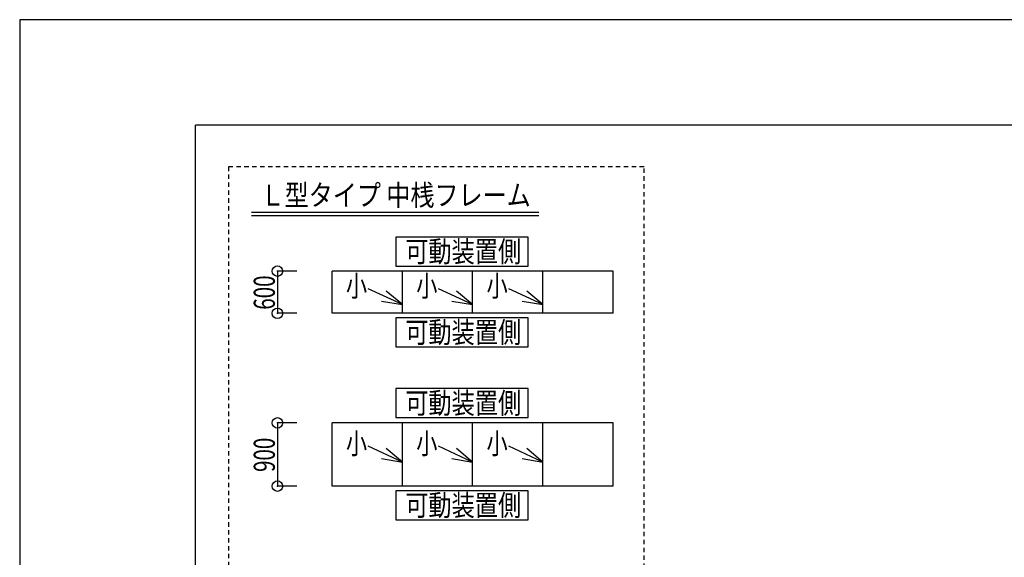
# Model space of a CAD drawing. Extents: x -210 to 210, y -148 to 148.
# Drawn here: x -210 to -70, y 72 to 148 of the extents above; entities that cross this region are included whole.
import ezdxf
from ezdxf.enums import TextEntityAlignment as Align

# ---------------------------------------------------------------- set-up
doc = ezdxf.new("R2010")
doc.units = 0
doc.header["$LTSCALE"] = 10
doc.header["$PDMODE"] = 32
doc.header["$PDSIZE"] = 1.5
doc.linetypes.add('DOT', pattern=[0.1125, 0.0625, -0.05])
for name, color, linetype in [('型材断面', 47, 'CONTINUOUS'), ('寸法', 80, 'CONTINUOUS'), ('文字', 79, 'CONTINUOUS'), ('通り芯', 15, 'CONTINUOUS')]:
    doc.layers.add(name, color=color, linetype=linetype)
doc.styles.add('TextStyle03', font='MONOTXT', dxfattribs={"height": 1, "bigfont": 'BIGFONT'})

# ---------------------------------------------------------------- blocks, each defined once
blk = doc.blocks.new('*GRP_0001')
at = {"layer": '型材断面', "linetype": 'CONTINUOUS'}
for p in [(-185, -133.5), (195, 133.5)]:
    blk.add_line(p, (-185, 133.5), dxfattribs=at)
blk = doc.blocks.new('*DIM_0150')
at = {"layer": '寸法', "linetype": 'CONTINUOUS'}
for p, q in [((-170.554545, 112.702687), (-173.330768, 112.702687)), ((-173.330768, 112.702687), (-173.330768, 106.702687)), ((-170.554545, 106.702687), (-173.330768, 106.702687))]:
    blk.add_line(p, q, dxfattribs=at)
at = {"layer": '寸法'}
for p in [(-173.330768, 112.702687), (-173.330768, 106.702687)]:
    blk.add_point(p, dxfattribs=at)
at = {"layer": '寸法', "linetype": 'CONTINUOUS', "style": 'TextStyle03'}
blk.add_text('600', height=3, rotation=90, dxfattribs=at).set_placement((-173.7, 107.2125), (-173.7, 112.0875), align=Align.FIT)
blk = doc.blocks.new('*DIM_0151')
at = {"layer": '寸法', "linetype": 'CONTINUOUS'}
for p, q in [((-170.554545, 91.096825), (-173.330768, 91.096825)), ((-173.330768, 91.096825), (-173.330768, 82.096825)), ((-170.554545, 82.096825), (-173.330768, 82.096825))]:
    blk.add_line(p, q, dxfattribs=at)
at = {"layer": '寸法'}
for p in [(-173.330768, 91.096825), (-173.330768, 82.096825)]:
    blk.add_point(p, dxfattribs=at)
at = {"layer": '寸法', "linetype": 'CONTINUOUS', "style": 'TextStyle03'}
blk.add_text('900', height=3, rotation=90, dxfattribs=at).set_placement((-173.7, 84.1125), (-173.7, 88.9875), align=Align.FIT)
blk = doc.blocks.new('*GRP_0153')
at = {"layer": '寸法', "linetype": 'CONTINUOUS'}
blk.add_line((-155.554545, 107.932167), (-160.399007, 110.187215), dxfattribs=at)
blk.add_lwpolyline([(-158.509318, 108.451128), (-155.554545, 107.932167), (-157.853972, 109.858985)], dxfattribs=at)
blk = doc.blocks.new('*GRP_0154')
at = {"layer": '寸法', "linetype": 'CONTINUOUS'}
blk.add_line((-145.554545, 107.932167), (-150.399007, 110.187215), dxfattribs=at)
blk.add_lwpolyline([(-148.509318, 108.451128), (-145.554545, 107.932167), (-147.853972, 109.858985)], dxfattribs=at)
blk = doc.blocks.new('*GRP_0155')
at = {"layer": '寸法', "linetype": 'CONTINUOUS'}
blk.add_line((-135.554545, 107.932167), (-140.399007, 110.187215), dxfattribs=at)
blk.add_lwpolyline([(-138.509318, 108.451128), (-135.554545, 107.932167), (-137.853972, 109.858985)], dxfattribs=at)
blk = doc.blocks.new('*GRP_0156')
at = {"layer": '寸法', "linetype": 'CONTINUOUS'}
blk.add_line((-155.554545, 85.520115), (-160.399007, 87.775163), dxfattribs=at)
blk.add_lwpolyline([(-158.509318, 86.039075), (-155.554545, 85.520115), (-157.853972, 87.446933)], dxfattribs=at)
blk = doc.blocks.new('*GRP_0157')
at = {"layer": '寸法', "linetype": 'CONTINUOUS'}
blk.add_line((-145.554545, 85.520115), (-150.399007, 87.775163), dxfattribs=at)
blk.add_lwpolyline([(-148.509318, 86.039075), (-145.554545, 85.520115), (-147.853972, 87.446933)], dxfattribs=at)
blk = doc.blocks.new('*GRP_0158')
at = {"layer": '寸法', "linetype": 'CONTINUOUS'}
blk.add_line((-135.554545, 85.520115), (-140.399007, 87.775163), dxfattribs=at)
blk.add_lwpolyline([(-138.509318, 86.039075), (-135.554545, 85.520115), (-137.853972, 87.446933)], dxfattribs=at)

msp = doc.modelspace()

# ---------------------------------------------------------------- linework, layer by layer
at = {"layer": '型材断面', "linetype": 'CONTINUOUS'}
for p, q in [((-176.998725, 121.102227), (-136.13921, 121.102227)), ((-176.998725, 120.602227), (-136.13921, 120.602227)), ((-125.554545, 112.702687), (-165.554545, 112.702687)), ((-165.554545, 106.702687), (-165.554545, 112.702687)), ((-155.554545, 106.702687), (-155.554545, 112.702687)), ((-145.554545, 106.702687), (-145.554545, 112.702687)), ((-135.554545, 106.702687), (-135.554545, 112.702687)), ((-125.554545, 106.702687), (-125.554545, 112.702687)), ((-125.554545, 106.702687), (-165.554545, 106.702687)), ((-125.554545, 91.096825), (-165.554545, 91.096825)), ((-165.554545, 82.096825), (-165.554545, 91.096825)), ((-155.554545, 82.096825), (-155.554545, 91.096825)), ((-145.554545, 82.096825), (-145.554545, 91.096825)), ((-135.554545, 82.096825), (-135.554545, 91.096825)), ((-125.554545, 82.096825), (-125.554545, 91.096825)), ((-125.554545, 82.096825), (-165.554545, 82.096825)), ((-125.554545, 82.096825), (-165.554545, 82.096825))]:
    msp.add_line(p, q, dxfattribs=at)
at = {"layer": '型材断面', "linetype": 'DOT'}
msp.add_lwpolyline([(-121.17049, 127.57266), (-180.292498, 127.57266), (-180.292498, 42.330505), (-121.17049, 42.330505)], close=True, dxfattribs=at)
at = {"layer": '型材断面', "linetype": 'CONTINUOUS'}
for points in [[(-137.65308, 117.552362), (-156.464155, 117.552362), (-156.464155, 113.413925), (-137.65308, 113.413925)], [(-137.65308, 106.050735), (-156.464155, 106.050735), (-156.464155, 101.912298), (-137.65308, 101.912298)], [(-137.65308, 95.982332), (-156.464155, 95.982332), (-156.464155, 91.843895), (-137.65308, 91.843895)], [(-137.65308, 81.417187), (-156.464155, 81.417187), (-156.464155, 77.27875), (-137.65308, 77.27875)]]:
    msp.add_lwpolyline(points, close=True, dxfattribs=at)
at = {"layer": '通り芯', "linetype": 'CONTINUOUS'}
msp.add_lwpolyline([(-210, -148.5), (210, -148.5), (210, 148.5), (-210, 148.5)], close=True, dxfattribs=at)

# ---------------------------------------------------------------- block references
at = {"layer": '型材断面', "linetype": 'CONTINUOUS'}
msp.add_blockref('*GRP_0001', (0, 0), dxfattribs=at)
at = {"layer": '寸法', "linetype": 'CONTINUOUS'}
for name in ['*DIM_0150', '*GRP_0153', '*GRP_0154', '*GRP_0155', '*DIM_0151', '*GRP_0156', '*GRP_0157', '*GRP_0158']:
    msp.add_blockref(name, (0, 0), dxfattribs=at)

# ---------------------------------------------------------------- texts
at = {"layer": '文字', "linetype": 'CONTINUOUS', "style": 'TextStyle03'}
for s, p, p2 in [('Ｌ型タイプ 中桟フレーム', (-175.725, 122.025), (-137.2875, 122.025)), ('可動装置側', (-155.15, 114), (-138.65, 114)), ('小', (-163.575, 109.1), (-160.575, 109.1)), ('小', (-153.575, 109.1), (-150.575, 109.1)), ('小', (-143.575, 109.1), (-140.575, 109.1)), ('可動装置側', (-155.15, 102.5), (-138.65, 102.5)), ('可動装置側', (-155.15, 92.425), (-138.65, 92.425)), ('小', (-163.575, 86.675), (-160.575, 86.675)), ('小', (-153.575, 86.675), (-150.575, 86.675)), ('小', (-143.575, 86.675), (-140.575, 86.675)), ('可動装置側', (-155.15, 77.875), (-138.65, 77.875))]:
    msp.add_text(s, height=3, dxfattribs=at).set_placement(p, p2, align=Align.FIT)

doc.saveas('drawing.dxf')
